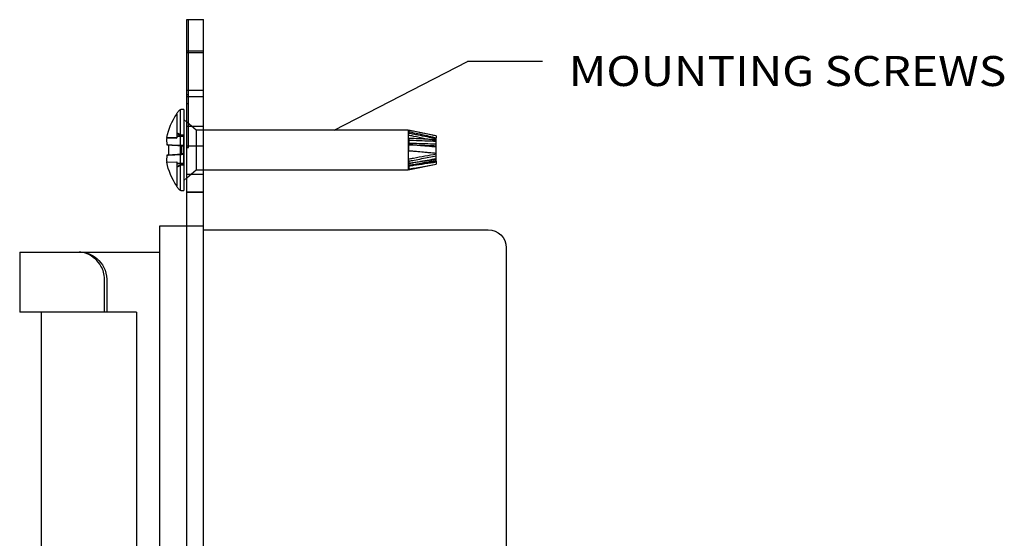
# Model space of a CAD drawing. Units: inches. Extents: x 0 to 17, y 0 to 11.
# Drawn here: x 6.5 to 9.7, y 6.8 to 8.5 of the extents above; entities that cross this region are included whole.
import ezdxf
from ezdxf.lldxf.tags import DXFTag

# ---------------------------------------------------------------- set-up
doc = ezdxf.new("R2010")
doc.units = ezdxf.units.IN
doc.header["$MEASUREMENT"] = 0
doc.layers.add('DIMS NOTES', color=7, linetype='CONTINUOUS')
doc.layers.add('GEOMETRY', color=7, linetype='CONTINUOUS')
doc.styles.add('blockfont', font='simplex.shx')
tags = doc.linetypes.add('DASHED', pattern=[25.72, 12.86, -12.86]).pattern_tags.tags
tags[6:7] = [DXFTag(74, 4), DXFTag(75, 0), DXFTag(340, '0'), DXFTag(46, 0.0), DXFTag(50, 0.0), DXFTag(44, 0.0), DXFTag(45, 0.0)]
tags[4:5] = [DXFTag(74, 4), DXFTag(75, 0), DXFTag(340, '0'), DXFTag(46, 0.0), DXFTag(50, 0.0), DXFTag(44, 0.0), DXFTag(45, 0.0)]

msp = doc.modelspace()

# ---------------------------------------------------------------- linework, layer by layer
at = {"layer": 'DIMS NOTES', "color": 7, "linetype": 'Continuous'}
for p in [(7.4998, 8.1442), (8.1941, 8.3738)]:
    msp.add_line(p, (7.9441, 8.3738), dxfattribs=at)
msp.add_solid([(7.4998, 8.1442), (7.5954, 8.2313), (7.6262, 8.1718), (7.4998, 8.1442)], dxfattribs=at)
at = {"layer": 'GEOMETRY', "color": 7, "linetype": 'Continuous'}
for p, q in [((7.01, 8.4727), (7.01, 8.5127)), ((7.01, 8.5127), (7.065, 8.5127)), ((7.065, 8.4727), (7.065, 8.5127)), ((7.01, 8.1327), (7.01, 8.4727)), ((7.065, 8.1327), (7.065, 8.4727)), ((6.976, 8.1975), (6.976, 8.1994)), ((6.9869, 8.2114), (6.9869, 7.9444)), ((7, 8.2134), (6.9928, 8.2134)), ((7, 8.2134), (7, 8.0782)), ((7.01, 8.1709), (7, 8.1797)), ((7.01, 8.0927), (7.01, 8.1327)), ((7.747, 8.1442), (7.065, 8.1442)), ((7.065, 8.0927), (7.065, 8.1327)), ((7.84, 8.1254), (7.747, 8.1442)), ((7.747, 8.1442), (7.747, 8.0782)), ((7.84, 8.1254), (7.84, 8.1252)), ((7.84, 8.1252), (7.84, 8.119)), ((7.84, 8.0882), (7.84, 8.119)), ((6.9498, 8.0614), (6.9498, 8.095)), ((7, 8.0782), (7, 7.9429)), ((7.01, 8.0927), (7.065, 8.0927)), ((7.01, 8.0869), (7.01, 8.0927)), ((7.01, 8.0527), (7.01, 8.0869)), ((7.01, 8.0869), (7.015, 8.0869)), ((7.015, 8.0869), (7.015, 8.0927)), ((7.065, 8.0527), (7.065, 8.0927)), ((7.747, 8.0782), (7.747, 8.0122)), ((7.84, 8.0882), (7.84, 8.088)), ((7.84, 8.0681), (7.84, 8.088)), ((7.84, 8.0373), (7.84, 8.0681)), ((7.01, 7.9756), (7.01, 8.0527)), ((7.065, 7.9756), (7.065, 8.0527)), ((7.84, 8.0373), (7.84, 8.0312)), ((7.065, 8.0122), (7.747, 8.0122)), ((7.747, 8.0122), (7.84, 8.0309)), ((7.84, 8.0312), (7.84, 8.0309)), ((7, 7.9767), (7.01, 7.9854)), ((7.01, 7.9357), (7.01, 7.9756)), ((7.065, 7.9357), (7.065, 7.9756)), ((6.976, 7.957), (6.976, 7.9588)), ((6.9928, 7.9429), (7, 7.9429)), ((7.01, 7.9376), (7.065, 7.9376)), ((7.01, 7.4377), (7.01, 7.9357)), ((7.065, 7.4377), (7.065, 7.9357)), ((6.92, 7.8252), (7.01, 7.8252)), ((6.92, 7.4252), (6.92, 7.8252)), ((7.065, 7.8127), (8.013, 7.8127)), ((6.453, 7.7377), (6.453, 7.5377)), ((6.453, 7.7377), (6.6511, 7.7377)), ((6.6511, 7.7377), (6.92, 7.7377)), ((8.073, 7.7527), (8.073, 7.4327)), ((6.7355, 7.5377), (6.7355, 7.6477)), ((6.7355, 7.5377), (6.453, 7.5377)), ((6.5242, 7.5377), (6.5242, 6.7377)), ((6.8417, 7.5377), (6.7355, 7.5377)), ((6.8417, 7.5377), (6.8417, 6.7377)), ((6.92, 5.4502), (6.92, 7.4252)), ((7.01, 5.4377), (7.01, 7.4377)), ((7.065, 5.4377), (7.065, 7.4377)), ((8.073, 7.4327), (8.073, 5.4427))]:
    msp.add_line(p, q, dxfattribs=at)
at = {"layer": 'GEOMETRY', "color": 7, "linetype": 'DASHED'}
for p, q in [((7.015, 8.0927), (7.015, 8.5127)), ((7.065, 8.4077), (7.01, 8.4077)), ((7.065, 8.4017), (7.01, 8.4017)), ((7.01, 8.2777), (7.065, 8.2777)), ((7.01, 8.2627), (7.015, 8.2627)), ((7.01, 8.2567), (7.065, 8.2567)), ((7.01, 8.2327), (7.015, 8.2327)), ((6.976, 8.1975), (6.976, 8.1188)), ((7.0405, 8.1442), (7.01, 8.1709)), ((6.9914, 8.128), (6.976, 8.1357)), ((7.01, 8.1582), (7.065, 8.1582)), ((7.065, 8.1442), (7.0405, 8.1442)), ((7.0405, 8.1442), (7.0405, 8.0782)), ((7.7497, 8.1398), (7.7475, 8.1283)), ((7.7479, 8.1344), (7.7475, 8.1283)), ((7.7498, 8.1436), (7.7479, 8.1344)), ((6.9427, 8.1192), (6.976, 8.118)), ((6.976, 8.1188), (6.9428, 8.12)), ((6.9937, 8.1247), (6.976, 8.1242)), ((6.9964, 8.1233), (6.976, 8.1229)), ((6.976, 8.118), (6.976, 8.1188)), ((6.9995, 8.1278), (6.9914, 8.128)), ((6.9914, 8.128), (6.9914, 8.1263)), ((6.9995, 8.1261), (6.9995, 8.1278)), ((6.9995, 8.091), (6.9995, 8.1261)), ((7.7497, 8.1182), (7.7475, 8.1111)), ((7.7479, 8.0949), (7.7475, 8.1111)), ((7.7498, 8.1005), (7.7479, 8.0949)), ((7.84, 8.119), (7.84, 8.119)), ((6.9937, 8.0927), (6.9432, 8.0958)), ((6.9788, 8.0936), (6.9436, 8.0957)), ((6.9914, 8.0911), (6.9914, 8.0928)), ((6.9914, 8.0911), (6.9914, 8.0635)), ((6.9995, 8.0631), (6.9995, 8.091)), ((7.0405, 8.0782), (7.0405, 8.0122)), ((7.7469, 8.0963), (7.7464, 8.0763)), ((7.7487, 8.0763), (7.7464, 8.0763)), ((7.7487, 8.0963), (7.7469, 8.0963)), ((7.7487, 8.0961), (7.7469, 8.0963)), ((6.9427, 8.0372), (6.976, 8.0383)), ((6.976, 8.0375), (6.9428, 8.0363)), ((6.9937, 8.0637), (6.9432, 8.0606)), ((6.9788, 8.0628), (6.9436, 8.0606)), ((6.976, 8.0383), (6.976, 7.9588)), ((6.9964, 8.033), (6.976, 8.0335)), ((6.9995, 8.0297), (6.9995, 8.0631)), ((7.7497, 8.0413), (7.7475, 8.0484)), ((7.7479, 8.0323), (7.7475, 8.0484)), ((7.7479, 8.0331), (7.7475, 8.0268)), ((7.7498, 8.0239), (7.7479, 8.0331)), ((7.84, 8.0407), (7.84, 8.0373)), ((6.9937, 8.0317), (6.976, 8.0321)), ((6.976, 8.0207), (6.9914, 8.0283)), ((6.9914, 8.0283), (6.9914, 8.0295)), ((6.9914, 8.0283), (6.9995, 8.0285)), ((6.9995, 8.0297), (6.9995, 8.0285)), ((7.01, 7.9854), (7.0405, 8.0122)), ((7.0405, 8.0122), (7.065, 8.0122)), ((7.7497, 8.0153), (7.7475, 8.0268)), ((7.7498, 8.0266), (7.7479, 8.0323)), ((7.01, 7.9982), (7.065, 7.9982)), ((7.065, 7.9376), (7.01, 7.9376)), ((7.01, 7.8252), (7.065, 7.8252)), ((6.743, 7.6477), (6.743, 7.5377))]:
    msp.add_line(p, q, dxfattribs=at)
at = {"layer": 'GEOMETRY', "color": 7, "linetype": 'Continuous', "extrusion": (0, 0, -1)}
for centre, radius, start, end in [((-7.1475, 8.0782), 0.2089, 11.5617, 34.837), ((-7.1475, 8.0782), 0.2089, 325.163, 348.6832), ((-8.013, 7.7527), 0.06, 90, 180)]:
    msp.add_arc(centre, radius, start, end, dxfattribs=at)
at = {"layer": 'GEOMETRY', "color": 7, "linetype": 'Continuous'}
for centre, radius, start, end in [((7.1475, 8.0782), 0.21, 141.5729, 144.7525), ((6.9928, 8.2009), 0.0125, 90, 141.5729), ((7.1475, 8.0782), 0.21, 215.2475, 218.4271), ((6.9928, 7.9554), 0.0125, 218.4271, 270)]:
    msp.add_arc(centre, radius, start, end, dxfattribs=at)
for centre, major_axis, ratio, start_param, end_param in [((7.7371, 8.0756), (-0.0126, -0.068), 0.033864, 2.809292, 3.107578), ((7.1486, 8.1058), (-0.2062, 0.0076), 0.706864, 6.237745, 6.404204), ((7.1479, 8.084), (-0.2095, 0.0128), 0.01742, 0.216794, 0.332304), ((7.7359, 8.0778), (-0.0017, -0.0682), 0.187039, 1.552488, 1.849813), ((7.1486, 8.0493), (0.2062, 0.0073), 0.672408, 3.007204, 3.176191), ((7.1479, 8.0723), (-0.2095, -0.0128), 0.01742, 5.950881, 6.059086), ((7.7371, 8.0805), (-0.0117, 0.068), 0.078207, 3.417498, 3.715785)]:
    msp.add_ellipse(centre, major_axis=major_axis, ratio=ratio, start_param=start_param, end_param=end_param, dxfattribs=at)
at = {"layer": 'GEOMETRY', "color": 7, "linetype": 'DASHED'}
for centre, major_axis, ratio, start_param, end_param in [((7.1486, 8.1071), (-0.2062, 0.0073), 0.672408, 6.248587, 6.417574), ((7.7371, 8.0769), (-0.0063, -0.068), 0.164034, 1.940977, 2.239263), ((7.1479, 8.084), (0.2095, -0.0128), 0.01742, 3.365692, 3.473897), ((7.1486, 8.0505), (0.2062, 0.0076), 0.706864, 3.020574, 3.187033), ((7.1479, 8.0723), (0.2095, 0.0128), 0.01742, 2.809288, 2.924799), ((6.8734, 8.0555), (-0.8659, -0.053), 0.000961, 4.575679, 4.590291), ((7.7371, 8.0799), (-0.009, 0.068), 0.134951, 3.792192, 4.090478)]:
    msp.add_ellipse(centre, major_axis=major_axis, ratio=ratio, start_param=start_param, end_param=end_param, dxfattribs=at)
for points, knots in [([(6.976, 8.1336), (6.9804, 8.1314), (6.9848, 8.1292), (6.9907, 8.1262), (6.9922, 8.1254), (6.9937, 8.1247)], [0, 0, 0, 0, 0.742771, 0.742771, 1, 1, 1, 1]), ([(7.84, 8.1154), (7.8199, 8.1196), (7.7999, 8.1237), (7.7748, 8.1288), (7.7698, 8.1299), (7.7602, 8.1318), (7.7556, 8.1328), (7.75, 8.1339), (7.749, 8.1342), (7.7479, 8.1344)], [0, 0, 0, 0, 0.654546, 0.654546, 0.816819, 0.816819, 0.967168, 0.967168, 1, 1, 1, 1]), ([(7.7475, 8.1283), (7.7485, 8.1281), (7.7495, 8.1279), (7.7551, 8.1267), (7.7597, 8.1258), (7.7896, 8.1196), (7.8148, 8.1144), (7.84, 8.1093)], [0, 0, 0, 0, 0.03189, 0.03189, 0.182254, 0.182254, 1, 1, 1, 1]), ([(7.7475, 8.1111), (7.7485, 8.1111), (7.7495, 8.1111), (7.7551, 8.1108), (7.7597, 8.1107), (7.7896, 8.1095), (7.8148, 8.1086), (7.84, 8.1076)], [0, 0, 0, 0, 0.03189, 0.03189, 0.182254, 0.182254, 1, 1, 1, 1]), ([(7.7497, 8.1182), (7.7554, 8.118), (7.761, 8.1177), (7.775, 8.117), (7.7834, 8.1166), (7.7999, 8.1157), (7.8079, 8.1153), (7.824, 8.1144), (7.832, 8.1139), (7.84, 8.1134)], [0, 0, 0, 0, 0.185923, 0.185923, 0.465505, 0.465505, 0.732747, 0.732747, 1, 1, 1, 1]), ([(7.84, 8.0972), (7.815, 8.0982), (7.7899, 8.0991), (7.7598, 8.1002), (7.7548, 8.1004), (7.7498, 8.1005)], [0, 0, 0, 0, 0.833339, 0.833339, 1, 1, 1, 1]), ([(6.9498, 8.095), (6.9629, 8.0943), (6.976, 8.0936), (6.9907, 8.0928), (6.9922, 8.0928), (6.9937, 8.0927)], [0, 0, 0, 0, 0.896563, 0.896563, 1, 1, 1, 1]), ([(7.7464, 8.0763), (7.7477, 8.0761), (7.7491, 8.076), (7.7551, 8.0755), (7.7597, 8.0751), (7.7896, 8.0724), (7.8148, 8.0702), (7.84, 8.0679)], [0, 0, 0, 0, 0.043115, 0.043115, 0.191735, 0.191735, 1, 1, 1, 1]), ([(7.84, 8.0914), (7.8199, 8.0921), (7.7999, 8.0929), (7.7748, 8.0938), (7.7698, 8.094), (7.7602, 8.0944), (7.7556, 8.0946), (7.75, 8.0948), (7.749, 8.0948), (7.7479, 8.0949)], [0, 0, 0, 0, 0.654546, 0.654546, 0.816819, 0.816819, 0.967168, 0.967168, 1, 1, 1, 1]), ([(6.9498, 8.0614), (6.9629, 8.062), (6.976, 8.0627), (6.9899, 8.0635), (6.9906, 8.0635), (6.9914, 8.0635)], [0, 0, 0, 0, 0.946594, 0.946594, 1, 1, 1, 1]), ([(6.976, 8.0228), (6.9804, 8.025), (6.9848, 8.0272), (6.9916, 8.0306), (6.994, 8.0318), (6.9964, 8.033)], [0, 0, 0, 0, 0.644832, 0.644832, 1, 1, 1, 1]), ([(7.7475, 8.0484), (7.7485, 8.0486), (7.7495, 8.0488), (7.7551, 8.0498), (7.7597, 8.0507), (7.7896, 8.0561), (7.8148, 8.0607), (7.84, 8.0653)], [0, 0, 0, 0, 0.03189, 0.03189, 0.182254, 0.182254, 1, 1, 1, 1]), ([(7.7475, 8.0268), (7.7485, 8.027), (7.7495, 8.0271), (7.7551, 8.028), (7.7597, 8.0287), (7.7896, 8.0332), (7.8148, 8.037), (7.84, 8.0407)], [0, 0, 0, 0, 0.03189, 0.03189, 0.182254, 0.182254, 1, 1, 1, 1]), ([(7.84, 8.049), (7.8199, 8.0454), (7.7999, 8.0417), (7.7748, 8.0372), (7.7698, 8.0363), (7.7602, 8.0345), (7.7556, 8.0337), (7.75, 8.0327), (7.749, 8.0325), (7.7479, 8.0323)], [0, 0, 0, 0, 0.654546, 0.654546, 0.816819, 0.816819, 0.967168, 0.967168, 1, 1, 1, 1]), ([(7.84, 8.047), (7.8199, 8.0439), (7.7999, 8.0409), (7.7748, 8.0372), (7.7698, 8.0364), (7.7602, 8.035), (7.7556, 8.0343), (7.75, 8.0334), (7.749, 8.0333), (7.7479, 8.0331)], [0, 0, 0, 0, 0.654546, 0.654546, 0.816819, 0.816819, 0.967168, 0.967168, 1, 1, 1, 1]), ([(7.7497, 8.0413), (7.7554, 8.0424), (7.761, 8.0435), (7.775, 8.0462), (7.7834, 8.0478), (7.7999, 8.0511), (7.8079, 8.0527), (7.824, 8.0559), (7.832, 8.0575), (7.84, 8.0592)], [0, 0, 0, 0, 0.185923, 0.185923, 0.465505, 0.465505, 0.732747, 0.732747, 1, 1, 1, 1]), ([(7.84, 8.0429), (7.815, 8.0384), (7.7899, 8.0338), (7.7598, 8.0284), (7.7548, 8.0275), (7.7498, 8.0266)], [0, 0, 0, 0, 0.833339, 0.833339, 1, 1, 1, 1]), ([(6.6567, 7.7377), (6.6748, 7.7377), (6.6939, 7.7302), (6.7275, 7.7008), (6.743, 7.6762), (6.743, 7.6477)], [0, 0, 0, 0, 0.5, 0.5, 1, 1, 1, 1])]:
    msp.add_open_spline(points, degree=3, knots=knots, dxfattribs=at)
at = {"layer": 'GEOMETRY', "color": 7, "linetype": 'Continuous'}
for points, knots in [([(7.7497, 8.1398), (7.7554, 8.1385), (7.761, 8.1373), (7.775, 8.1341), (7.7834, 8.1322), (7.7999, 8.1285), (7.8079, 8.1266), (7.824, 8.1228), (7.832, 8.1209), (7.84, 8.119)], [0, 0, 0, 0, 0.185923, 0.185923, 0.465505, 0.465505, 0.732747, 0.732747, 1, 1, 1, 1]), ([(7.84, 8.1252), (7.815, 8.1303), (7.7899, 8.1354), (7.7598, 8.1415), (7.7548, 8.1426), (7.7498, 8.1436)], [0, 0, 0, 0, 0.833339, 0.833339, 1, 1, 1, 1]), ([(7.84, 8.0882), (7.8155, 8.0904), (7.791, 8.0925), (7.7605, 8.0953), (7.7546, 8.0958), (7.7487, 8.0963)], [0, 0, 0, 0, 0.805395, 0.805395, 1, 1, 1, 1]), ([(7.84, 8.088), (7.8199, 8.0898), (7.7999, 8.0916), (7.7748, 8.0938), (7.7698, 8.0943), (7.7602, 8.0951), (7.7556, 8.0955), (7.7502, 8.096), (7.7494, 8.0961), (7.7487, 8.0961)], [0, 0, 0, 0, 0.659751, 0.659751, 0.823315, 0.823315, 0.974859, 0.974859, 1, 1, 1, 1]), ([(7.7487, 8.0763), (7.7546, 8.0757), (7.7606, 8.0752), (7.775, 8.0739), (7.7834, 8.0732), (7.7999, 8.0717), (7.8079, 8.071), (7.824, 8.0695), (7.832, 8.0688), (7.84, 8.0681)], [0, 0, 0, 0, 0.195549, 0.195549, 0.471826, 0.471826, 0.735907, 0.735907, 1, 1, 1, 1]), ([(7.84, 8.0373), (7.815, 8.0336), (7.7899, 8.0298), (7.7598, 8.0254), (7.7548, 8.0247), (7.7498, 8.0239)], [0, 0, 0, 0, 0.833339, 0.833339, 1, 1, 1, 1]), ([(7.7497, 8.0153), (7.7554, 8.0163), (7.761, 8.0172), (7.775, 8.0196), (7.7834, 8.021), (7.7999, 8.0239), (7.8079, 8.0253), (7.824, 8.0282), (7.832, 8.0296), (7.84, 8.0312)], [0, 0, 0, 0, 0.185923, 0.185923, 0.465505, 0.465505, 0.732747, 0.732747, 1, 1, 1, 1]), ([(6.7355, 7.6477), (6.7355, 7.6556), (6.7343, 7.6636), (6.7301, 7.6783), (6.7271, 7.6851), (6.7183, 7.7004), (6.7119, 7.7081), (6.6957, 7.723), (6.6855, 7.7292), (6.6672, 7.7361), (6.659, 7.7377), (6.6511, 7.7377)], [0, 0, 0, 0, 0.141848, 0.141848, 0.282238, 0.282238, 0.490994, 0.490994, 0.774617, 0.774617, 1, 1, 1, 1])]:
    msp.add_open_spline(points, degree=3, knots=knots, dxfattribs=at)
at = {"layer": 'GEOMETRY', "color": 7, "linetype": 'DASHED'}
for points in [[(6.9964, 8.1233), (6.9948, 8.1245), (6.9931, 8.1257), (6.9914, 8.1269)], [(6.9995, 8.1267), (6.9968, 8.1267), (6.9941, 8.1268), (6.9914, 8.1269)], [(6.9914, 8.1263), (6.9922, 8.1258), (6.9929, 8.1252), (6.9937, 8.1247)], [(6.9995, 8.1261), (6.9968, 8.1262), (6.9941, 8.1263), (6.9914, 8.1263)], [(6.9995, 8.0933), (6.9926, 8.0934), (6.9857, 8.0935), (6.9788, 8.0936)], [(6.9937, 8.0927), (6.9929, 8.0921), (6.9922, 8.0916), (6.9914, 8.0911)], [(6.9995, 8.091), (6.9968, 8.091), (6.9941, 8.0911), (6.9914, 8.0911)], [(6.9995, 8.0631), (6.9926, 8.063), (6.9857, 8.0629), (6.9788, 8.0628)], [(6.9995, 8.0653), (6.9968, 8.0653), (6.9941, 8.0653), (6.9914, 8.0652)], [(6.9937, 8.0637), (6.9929, 8.0642), (6.9922, 8.0647), (6.9914, 8.0652)], [(6.9964, 8.033), (6.9948, 8.0318), (6.9931, 8.0306), (6.9914, 8.0295)], [(6.9914, 8.03), (6.9922, 8.0306), (6.9929, 8.0311), (6.9937, 8.0317)], [(6.9995, 8.0302), (6.9968, 8.0301), (6.9941, 8.0301), (6.9914, 8.03)], [(6.9995, 8.0297), (6.9968, 8.0296), (6.9941, 8.0295), (6.9914, 8.0295)]]:
    msp.add_open_spline(points, degree=3, dxfattribs=at)

# ---------------------------------------------------------------- texts
at = {"layer": 'DIMS NOTES', "color": 7, "linetype": 'Continuous', "insert": (8.2816, 8.2915), "char_height": 0.1, "width": 1.624375, "attachment_point": 7, "line_spacing_factor": 0.903614, "style": 'blockfont'}
msp.add_mtext('\\W01.129;\\fsimplex.shx,bigfont.shx;MOUNTING SCREWS\\P', dxfattribs=at)

doc.saveas('drawing.dxf')
